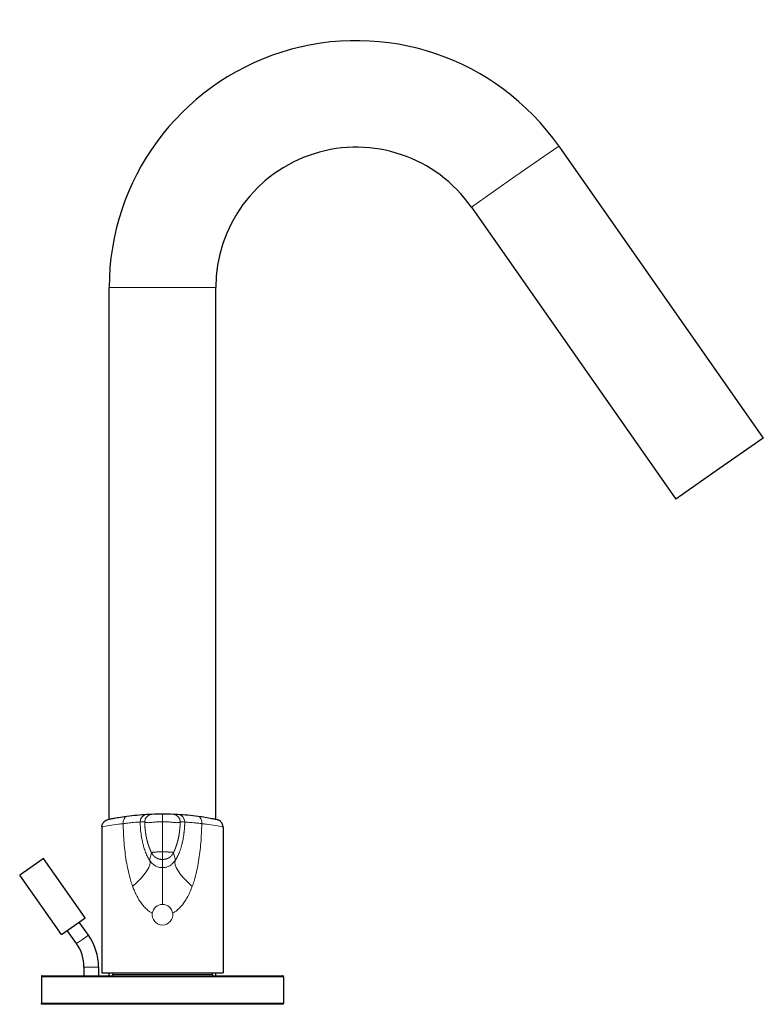
# Model space of a CAD drawing. Units: millimetres. Extents: x -280 to 812, y -291 to 508.
# Drawn here: x 480 to 633, y 41 to 245 of the extents above; entities that cross this region are included whole.
import ezdxf

# ---------------------------------------------------------------- set-up
doc = ezdxf.new("R2010")
doc.units = ezdxf.units.MM
doc.layers.get('0').update_dxf_attribs({"color": 106, "lineweight": 0})

# ---------------------------------------------------------------- blocks, each defined once
blk = doc.blocks.new('c', base_point=(296.66, 0))
at = {"color": 0, "linetype": 'Continuous', "lineweight": 0}
for p, q in [((581.86, 212.16), (590.88, 218.47)), ((572.85, 205.85), (581.86, 212.16)), ((498.1, 189.22), (509.1, 189.22)), ((509.1, 189.22), (520.1, 189.22)), ((509.1, 78.95), (509.1, 80.5)), ((505.43, 78.8), (505.43, 78.94)), ((509.1, 72.71), (509.1, 78.95)), ((512.77, 78.8), (512.77, 78.94)), ((509.1, 71.16), (509.1, 72.71)), ((509.1, 69.46), (509.1, 71.16)), ((509.1, 61.87), (509.1, 69.46)), ((492.59, 54.66), (493.82, 55.52)), ((491.36, 53.8), (492.59, 54.66)), ((494.4, 48.92), (492.9, 48.92)), ((495.9, 48.92), (494.4, 48.92)), ((484.1, 46.95), (509.1, 46.95)), ((498.85, 47.4), (509.1, 47.4)), ((509.1, 47.4), (519.35, 47.4)), ((509.1, 46.95), (534.1, 46.95))]:
    blk.add_line(p, q, dxfattribs=at)
at = {"color": 0, "linetype": 'Continuous', "lineweight": 30}
for p, q in [((590.88, 218.47), (633.11, 158.15)), ((572.85, 205.85), (615.09, 145.54)), ((498.1, 79.41), (498.1, 189.22)), ((520.1, 79.41), (520.1, 189.22)), ((633.11, 158.15), (624.1, 151.85)), ((624.1, 151.85), (615.09, 145.54)), ((496.6, 77.88), (496.6, 47.75)), ((521.6, 77.88), (521.6, 47.75)), ((484.55, 71.38), (483.76, 70.82)), ((493.15, 59.09), (484.55, 71.38)), ((483.76, 70.82), (479.63, 67.94)), ((488.23, 55.65), (479.63, 67.94)), ((492.36, 58.54), (493.15, 59.09)), ((488.23, 55.65), (492.36, 58.54)), ((493.82, 55.52), (491.92, 58.23)), ((491.36, 53.8), (489.46, 56.51)), ((492.9, 48.92), (492.9, 47.15)), ((495.9, 48.92), (495.9, 47.15)), ((484.1, 46.95), (484.1, 41.45)), ((484.3, 47.15), (509.1, 47.15)), ((496.6, 47.75), (509.1, 47.75)), ((498.1, 47.15), (498.1, 47.75)), ((498.85, 47.75), (498.85, 47.4)), ((509.1, 47.75), (521.6, 47.75)), ((509.1, 47.15), (533.9, 47.15)), ((519.35, 47.75), (519.35, 47.4)), ((520.1, 47.15), (520.1, 47.75)), ((534.1, 46.95), (534.1, 41.45)), ((484.1, 41.45), (509.1, 41.45)), ((484.1, 41.25), (484.1, 41.45)), ((534.1, 41.25), (484.1, 41.25)), ((509.1, 41.45), (534.1, 41.45)), ((534.1, 41.25), (534.1, 41.45))]:
    blk.add_line(p, q, dxfattribs=at)
for centre, radius, start, end in [((549.1, 189.22), 51, 35, 180), ((549.1, 189.22), 29, 35, 180), ((509.08, 24.17), 56.33, 93.2273, 97.4591), ((509.09, 24.02), 56.48, 92.2549, 93.2321), ((509.1, 23.86), 56.64, 90.0007, 92.2562), ((509.1, 23.86), 56.64, 87.7453, 90.0009), ((509.11, 24.03), 56.48, 86.7693, 87.7466), ((509.13, 24.27), 56.24, 82.5386, 86.7776), ((484.4, 48.92), 11.5, 0.0001, 34.9999), ((484.4, 48.92), 8.5, 0.0001, 34.9999), ((484.3, 46.95), 0.2, 90.0368, 179.9917), ((498.6, 47.4), 0.25, 270.0069, 359.9931), ((519.6, 47.4), 0.25, 180.0069, 269.9931), ((533.9, 46.95), 0.2, 0.0083, 89.9632)]:
    blk.add_arc(centre, radius, start, end, dxfattribs=at)
at = {"color": 0, "linetype": 'Continuous', "lineweight": 0}
for centre, radius, start, end in [((505.99, 78.92), 1.5, 93.2049, 181.5102), ((506.93, 78.96), 1.5, 92.2626, 181.0293), ((511.27, 78.96), 1.5, 358.9709, 87.739), ((512.21, 78.92), 1.5, 358.5002, 86.7792), ((502.84, 113.83), 34.99, 272.7095, 274.2456), ((515.36, 113.82), 34.98, 265.7555, 267.2924), ((509.1, 59.75), 2.12, 90.0005, 172.1415), ((509.1, 59.75), 2.12, 7.8589, 89.9992), ((509.1, 59.75), 2.13, 172.1498, 269.9916), ((509.1, 59.75), 2.13, 270.0084, 7.8502)]:
    blk.add_arc(centre, radius, start, end, dxfattribs=at)
for centre, major_axis, ratio, start_param, end_param in [((501.96, 78.54), (-0.2, 1.49), 0.645539, 6.283184, 7.768912), ((498.02, 65.6), (8.36, 5.49), 0.296386, 5.136381, 6.251907), ((520.17, 65.6), (8.36, -5.49), 0.296386, 3.172871, 4.288397)]:
    blk.add_ellipse(centre, major_axis=major_axis, ratio=ratio, start_param=start_param, end_param=end_param, dxfattribs=at)
at = {"color": 0, "linetype": 'Continuous', "lineweight": 0, "extrusion": (0, 0, -1)}
blk.add_ellipse((516.24, 78.54), major_axis=(0.2, 1.49), ratio=0.64554, start_param=6.283185, end_param=7.768927, dxfattribs=at)
at = {"color": 0, "linetype": 'Continuous', "lineweight": 30}
for points, knots in [([(496.6, 77.88), (496.6, 78.02), (496.63, 78.24), (496.73, 78.51), (496.82, 78.67), (496.93, 78.82), (497.04, 78.95), (497.18, 79.07), (497.29, 79.14), (497.4, 79.21), (497.47, 79.24), (497.55, 79.28), (497.61, 79.3), (497.87, 79.38), (498.02, 79.42), (497.81, 79.35)], [0, 0, 0, 0, 0.412228, 0.663204, 0.851236, 0.97654, 1.227143, 1.352498, 1.540667, 1.603447, 1.729043, 1.791843, 1.85467, 1.917747, 2.616506, 2.616506, 2.616506, 2.616506]), ([(501.77, 80.03), (501.12, 79.94), (500.09, 79.78), (498.96, 79.58), (498.18, 79.43), (497.84, 79.36), (497.79, 79.35), (497.79, 79.35)], [0, 0, 0, 0, 2.463767, 4.4145, 6.282974, 8.54047, 9.54013, 9.54013, 9.54013, 9.54013]), ([(520.41, 79.35), (520.41, 79.35), (520.39, 79.35), (520.14, 79.4), (519.28, 79.57), (518.04, 79.8), (516.96, 79.96), (516.43, 80.03)], [44.188513, 44.188513, 44.188513, 44.188513, 44.566132, 46.999741, 49.228121, 51.687954, 53.728024, 53.728024, 53.728024, 53.728024]), ([(521.6, 77.88), (521.6, 78.06), (521.55, 78.34), (521.38, 78.67), (521.24, 78.86), (521.14, 78.96), (521.03, 79.06), (520.91, 79.15), (520.78, 79.22), (520.71, 79.25), (520.65, 79.28), (520.59, 79.3), (520.54, 79.31), (520.5, 79.33), (520.47, 79.33), (520.45, 79.34), (520.43, 79.34), (520.42, 79.34), (520.42, 79.35), (520.41, 79.35), (520.4, 79.35), (520.4, 79.35), (520.38, 79.35), (520.36, 79.36), (520.35, 79.36)], [0, 0, 0, 0, 0.537769, 0.85124, 1.101836, 1.227148, 1.289819, 1.540672, 1.666245, 1.729045, 1.791842, 1.85466, 1.917702, 1.950836, 1.986228, 2.016674, 2.040579, 2.085269, 2.128898, 2.21403, 2.298994, 2.491766, 2.684465, 3.069759, 3.069759, 3.069759, 3.069759])]:
    blk.add_open_spline(points, degree=3, knots=knots, dxfattribs=at)
at = {"color": 0, "linetype": 'Continuous', "lineweight": 0}
for points, degree, knots in [([(500.99, 78.54), (500.62, 78.5), (499.58, 78.37), (497.85, 78.11), (496.78, 77.91), (496.6, 77.88), (496.6, 77.88)], 3, [0, 0, 0, 0, 0.0237355, 0.0712065, 0.1424432, 0.1771846, 0.1771846, 0.1771846, 0.1771846]), ([(504.49, 78.88), (504.49, 78.88), (504.42, 78.88), (504.03, 78.86), (503.08, 78.79), (501.9, 78.67), (501.22, 78.57), (500.99, 78.54)], 3, [0, 0, 0, 0, 0.111107, 0.333322, 0.666654, 0.888885, 1, 1, 1, 1]), ([(502.95, 65.6), (502.88, 65.78), (502.69, 66.32), (502.35, 67.45), (501.97, 69), (501.62, 70.81), (501.36, 72.69), (501.16, 74.62), (501.05, 76.35), (501.01, 77.66), (500.99, 78.32), (500.99, 78.54)], 3, [0, 0, 0, 0, 0.044153, 0.132459, 0.269848, 0.411163, 0.555647, 0.702458, 0.850789, 0.950263, 1, 1, 1, 1]), ([(504.49, 78.88), (504.5, 78.72), (504.51, 78.24), (504.57, 77.3), (504.71, 76.09), (504.94, 74.82), (505.19, 73.83), (505.42, 73.11), (505.61, 72.61), (505.81, 72.13), (506.03, 71.69), (506.21, 71.35), (506.34, 71.14), (506.41, 71.04), (506.43, 71.01)], 3, [0, 0, 0, 0, 0.055299, 0.165897, 0.32514, 0.479323, 0.622842, 0.691545, 0.758658, 0.82452, 0.889487, 0.947843, 0.982614, 1, 1, 1, 1]), ([(509.1, 78.95), (509.01, 78.95), (508.76, 78.95), (508.25, 78.93), (507.71, 78.9), (507.24, 78.85), (506.92, 78.82), (506.59, 78.79), (506.26, 78.75), (506, 78.75), (505.79, 78.76), (505.65, 78.79), (505.58, 78.83), (505.53, 78.87), (505.49, 78.9), (505.46, 78.93), (505.44, 78.93), (505.43, 78.94), (505.43, 78.94)], 3, [0, 0, 0, 0, 0.02842, 0.085259, 0.174409, 0.219547, 0.264086, 0.306619, 0.361738, 0.424046, 0.473828, 0.553186, 0.619537, 0.677432, 0.785433, 0.892786, 0.964262, 1, 1, 1, 1]), ([(506.84, 72.52), (506.77, 72.66), (506.7, 72.8), (506.64, 72.94), (506.59, 73.09), (506.53, 73.23), (506.41, 73.52), (506.3, 73.81), (506.2, 74.1), (506.11, 74.4), (506.06, 74.54), (505.93, 74.99), (505.82, 75.44), (505.73, 75.9), (505.65, 76.36), (505.61, 76.66), (505.55, 77.07), (505.51, 77.48), (505.48, 77.89), (505.45, 78.3), (505.45, 78.4), (505.44, 78.5), (505.44, 78.6), (505.43, 78.7), (505.43, 78.8)], 9, [0.25, 0.25, 0.25, 0.25, 0.25, 0.25, 0.25, 0.25, 0.25, 0.25, 0.375, 0.375, 0.375, 0.375, 0.375, 0.5, 0.5, 0.5, 0.5, 0.5, 0.75, 0.75, 0.75, 0.75, 0.75, 0.8312012, 0.8312012, 0.8312012, 0.8312012, 0.8312012, 0.8312012, 0.8312012, 0.8312012, 0.8312012, 0.8312012]), ([(509.1, 78.95), (509.18, 78.95), (509.43, 78.95), (509.94, 78.93), (510.48, 78.9), (510.95, 78.85), (511.28, 78.82), (511.6, 78.79), (511.93, 78.75), (512.2, 78.75), (512.41, 78.76), (512.55, 78.79), (512.62, 78.83), (512.67, 78.87), (512.71, 78.9), (512.74, 78.93), (512.76, 78.93), (512.77, 78.94), (512.77, 78.94)], 3, [0, 0, 0, 0, 0.02842, 0.085259, 0.174409, 0.219547, 0.264085, 0.306619, 0.361739, 0.424046, 0.473828, 0.553186, 0.619537, 0.677432, 0.785433, 0.892787, 0.964262, 1, 1, 1, 1]), ([(511.36, 72.52), (511.43, 72.66), (511.5, 72.8), (511.56, 72.94), (511.61, 73.09), (511.67, 73.23), (511.79, 73.52), (511.89, 73.81), (512, 74.1), (512.09, 74.4), (512.13, 74.54), (512.26, 74.99), (512.38, 75.44), (512.47, 75.9), (512.54, 76.36), (512.59, 76.66), (512.64, 77.07), (512.69, 77.48), (512.72, 77.89), (512.75, 78.29), (512.75, 78.39), (512.76, 78.5), (512.76, 78.6), (512.76, 78.7), (512.77, 78.8)], 9, [0.25, 0.25, 0.25, 0.25, 0.25, 0.25, 0.25, 0.25, 0.25, 0.25, 0.375, 0.375, 0.375, 0.375, 0.375, 0.5, 0.5, 0.5, 0.5, 0.5, 0.75, 0.75, 0.75, 0.75, 0.75, 0.8310318, 0.8310318, 0.8310318, 0.8310318, 0.8310318, 0.8310318, 0.8310318, 0.8310318, 0.8310318, 0.8310318]), ([(513.7, 78.88), (513.7, 78.81), (513.7, 78.69), (513.69, 78.51), (513.69, 78.34), (513.68, 78.17), (513.67, 78), (513.65, 77.77), (513.63, 77.48), (513.6, 77.14), (513.57, 76.85), (513.53, 76.53), (513.49, 76.2), (513.43, 75.81), (513.37, 75.44), (513.31, 75.11), (513.24, 74.82), (513.18, 74.55), (513.12, 74.28), (513.05, 74.02), (512.98, 73.76), (512.9, 73.51), (512.82, 73.27), (512.74, 73.01), (512.64, 72.75), (512.53, 72.49), (512.44, 72.26), (512.35, 72.06), (512.25, 71.87), (512.15, 71.66), (512.05, 71.46), (511.95, 71.3), (511.86, 71.15), (511.8, 71.06), (511.77, 71.01)], 3, [0.924265, 0.924265, 0.924265, 0.924265, 1.095853, 1.243779, 1.397011, 1.553363, 1.709964, 1.870272, 2.190564, 2.516122, 2.844835, 3.01017, 3.433741, 3.795063, 4.156384, 4.517705, 4.803097, 5.088489, 5.387077, 5.685666, 5.982328, 6.27899, 6.575652, 6.872314, 7.241518, 7.610721, 7.897012, 8.183302, 8.453922, 8.724542, 9.083877, 9.431677, 9.66743, 10.027696, 10.027696, 10.027696, 10.027696]), ([(517.21, 78.54), (517.11, 78.55), (516.81, 78.6), (516.24, 78.67), (515.57, 78.74), (514.92, 78.8), (514.41, 78.84), (514.09, 78.86), (513.9, 78.87), (513.8, 78.88), (513.74, 78.88), (513.72, 78.88), (513.71, 78.88), (513.71, 78.88), (513.7, 78.88)], 3, [0, 0, 0, 0, 0.047626, 0.142878, 0.285728, 0.428558, 0.571379, 0.714202, 0.785647, 0.857094, 0.928542, 0.964271, 0.98809, 1, 1, 1, 1]), ([(517.21, 78.54), (517.21, 78.32), (517.19, 77.66), (517.14, 76.35), (517.03, 74.62), (516.84, 72.69), (516.58, 70.81), (516.23, 69), (515.84, 67.45), (515.5, 66.32), (515.32, 65.78), (515.25, 65.6)], 3, [0.0000001, 0.0000001, 0.0000001, 0.0000001, 0.0497371, 0.1492114, 0.2975411, 0.4443512, 0.5888375, 0.7301503, 0.8675403, 0.9558468, 1, 1, 1, 1]), ([(521.6, 77.88), (521.6, 77.88), (521.42, 77.91), (520.35, 78.11), (518.61, 78.37), (517.57, 78.5), (517.21, 78.54)], 3, [0.8228138, 0.8228138, 0.8228138, 0.8228138, 0.8575558, 0.928794, 0.9762647, 1, 1, 1, 1]), ([(506.84, 72.52), (506.84, 72.53), (506.85, 72.54), (506.86, 72.56), (506.9, 72.59), (507.01, 72.62), (507.22, 72.65), (507.54, 72.68), (507.93, 72.7), (508.32, 72.7), (508.73, 72.71), (509.01, 72.71), (509.1, 72.71)], 3, [0, 0, 0, 0, 0.047726, 0.143177, 0.286337, 0.42946, 0.572474, 0.715117, 0.786561, 0.857959, 0.952653, 1, 1, 1, 1]), ([(511.36, 72.52), (511.35, 72.54), (511.35, 72.55), (511.34, 72.56), (511.32, 72.58), (511.3, 72.59), (511.25, 72.61), (511.17, 72.63), (511.05, 72.64), (510.87, 72.66), (510.8, 72.67), (510.64, 72.68), (510.44, 72.69), (510.19, 72.7), (509.9, 72.7), (509.74, 72.71), (509.58, 72.71), (509.42, 72.71), (509.26, 72.71), (509.1, 72.71)], 9, [0, 0, 0, 0, 0, 0, 0, 0, 0, 0, 3.648403, 3.648403, 3.648403, 3.648403, 3.648403, 5.472604, 5.472604, 5.472604, 5.472604, 5.472604, 7.296806, 7.296806, 7.296806, 7.296806, 7.296806, 7.296806, 7.296806, 7.296806, 7.296806, 7.296806]), ([(506.43, 71.01), (506.47, 70.95), (506.59, 70.78), (506.83, 70.49), (507.15, 70.17), (507.52, 69.9), (507.88, 69.71), (508.26, 69.57), (508.62, 69.49), (508.91, 69.46), (509.05, 69.46), (509.1, 69.46)], 3, [0, 0, 0, 0, 0.063915, 0.191744, 0.368216, 0.528723, 0.671612, 0.795449, 0.902002, 0.967334, 1, 1, 1, 1]), ([(509.1, 69.46), (509.23, 69.46), (509.46, 69.48), (509.9, 69.55), (510.33, 69.71), (510.83, 70), (511.29, 70.39), (511.62, 70.79), (511.77, 71.01)], 3, [0, 0, 0, 0, 0.547365, 1.055149, 2.027464, 2.695585, 3.554901, 4.313303, 4.313303, 4.313303, 4.313303]), ([(506.99, 60.04), (506.91, 60.08), (506.67, 60.23), (506.18, 60.56), (505.58, 61.1), (504.95, 61.81), (504.37, 62.63), (503.84, 63.54), (503.41, 64.42), (503.13, 65.12), (502.99, 65.48), (502.95, 65.6)], 3, [0, 0, 0, 0, 0.040129, 0.120387, 0.248069, 0.383502, 0.526743, 0.67752, 0.835454, 0.945151, 1, 1, 1, 1]), ([(515.25, 65.6), (515.21, 65.48), (515.07, 65.12), (514.78, 64.42), (514.36, 63.54), (513.83, 62.63), (513.25, 61.81), (512.62, 61.1), (512.01, 60.56), (511.53, 60.23), (511.29, 60.08), (511.2, 60.04)], 3, [0, 0, 0, 0, 0.054849, 0.164546, 0.32248, 0.473257, 0.616498, 0.751931, 0.879613, 0.959871, 1, 1, 1, 1])]:
    blk.add_open_spline(points, degree=degree, knots=knots, dxfattribs=at)
for points, degree in [([(506.43, 71.01), (506.47, 71.18), (506.56, 71.51), (506.69, 72.02), (506.79, 72.36), (506.84, 72.52)], 3), ([(509.1, 71.16), (508.79, 71.16), (508.48, 71.19), (508.17, 71.26), (507.88, 71.38), (507.6, 71.55), (507.37, 71.75), (507.16, 71.99), (506.99, 72.25), (506.84, 72.52)], 9), ([(509.1, 71.16), (509.41, 71.16), (509.72, 71.19), (510.02, 71.26), (510.32, 71.38), (510.59, 71.55), (510.83, 71.75), (511.04, 71.99), (511.21, 72.25), (511.36, 72.52)], 9), ([(511.77, 71.01), (511.72, 71.18), (511.64, 71.51), (511.51, 72.02), (511.41, 72.36), (511.36, 72.52)], 3)]:
    blk.add_open_spline(points, degree=degree, dxfattribs=at)

msp = doc.modelspace()

# ---------------------------------------------------------------- block references
at = {"color": 7, "linetype": 'Continuous', "lineweight": 0}
msp.add_blockref('c', (296.658722, 0), dxfattribs=at)

doc.saveas('drawing.dxf')
